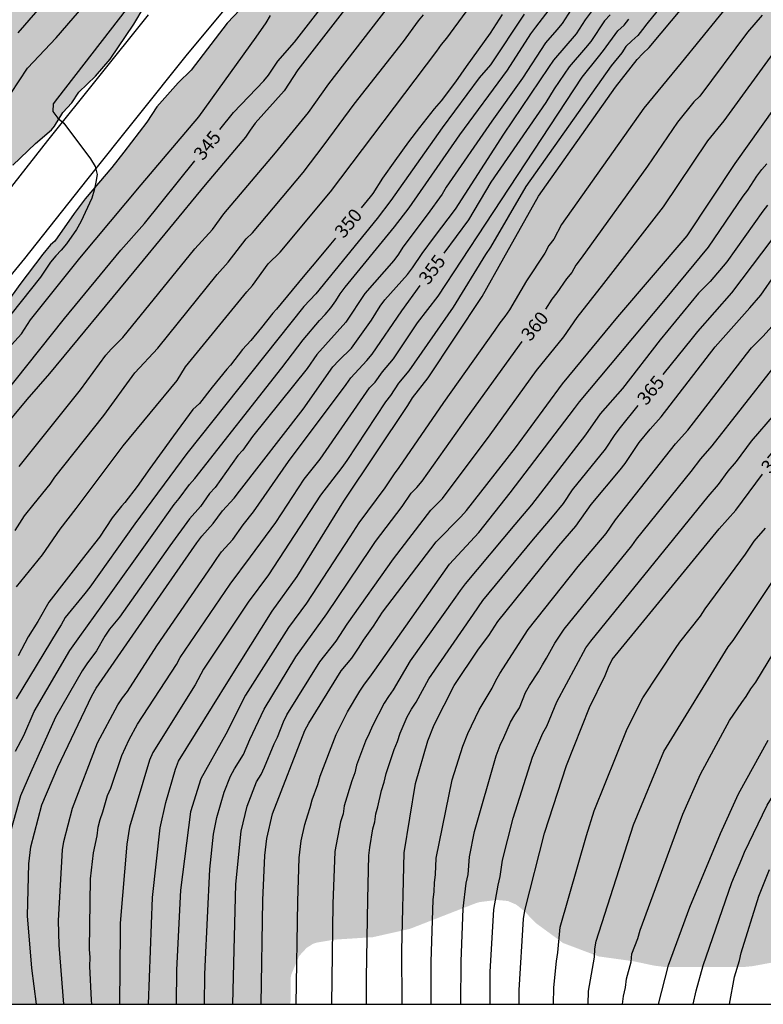
# Model space of a CAD drawing. Units: metres. Extents: x 589044 to 589394, y 4787040 to 4787290.
# Drawn here: x 589307 to 589349, y 4787040 to 4787095 of the extents above; entities that cross this region are included whole.
import ezdxf

# ---------------------------------------------------------------- set-up
doc = ezdxf.new("R2010")
doc.units = ezdxf.units.M
for name, color, linetype in [('010106', 9, 'Continuous'), ('020104', 34, 'Continuous'), ('020307', 24, 'Continuous'), ('060110', 9, 'Continuous'), ('100108', 63, 'Continuous'), ('990504', 63, 'Continuous')]:
    doc.layers.add(name, color=color, linetype=linetype)
doc.layers.add('020105', color=24, linetype='Continuous', lineweight=30)
doc.styles.add('ARIALI', font='ARIALI.TTF', dxfattribs={"height": 1})

msp = doc.modelspace()

# ---------------------------------------------------------------- hatches: boundary and pattern name
at = {"layer": '990504'}
h = msp.add_hatch(color=256, dxfattribs=at)
h.paths.add_polyline_path([(589043.815, 4787270.667), (589044.897, 4787271.758), (589045.829, 4787272.524), (589046.569, 4787273.272), (589047.585, 4787274.14), (589048.275, 4787274.878), (589049.327, 4787275.778), (589050.591, 4787277.266), (589052.617, 4787279.899), (589053.261, 4787280.953), (589054.193, 4787282.969), (589055.666, 4787286.749), (589055.878, 4787287.689), (589056.276, 4787288.837), (589057.125, 4787290.277), (589121.96, 4787290.276), (589123.582, 4787289.286), (589124.51, 4787288.838), (589125.6, 4787288.37), (589128.133, 4787287.502), (589129.225, 4787287.012), (589129.395, 4787286.9), (589130.743, 4787285.628), (589131.581, 4787284.972), (589132.369, 4787284.288), (589132.641, 4787284.028), (589133.303, 4787283.136), (589134.073, 4787282.32), (589135.879, 4787280.778), (589138.601, 4787277.424), (589139.771, 4787275.612), (589141.093, 4787273.732), (589141.719, 4787272.934), (589142.381, 4787272.268), (589142.963, 4787271.41), (589143.857, 4787270.586), (589144.577, 4787269.996), (589146.119, 4787268.958), (589147.217, 4787268.392), (589148.592, 4787267.86), (589149.402, 4787267.362), (589151.976, 4787265.234), (589152.31, 4787264.784), (589152.818, 4787263.914), (589153.578, 4787262.874), (589155.116, 4787261.13), (589155.694, 4787260.28), (589156.51, 4787259.426), (589158.146, 4787257.86), (589159.726, 4787255.838), (589160.346, 4787254.516), (589160.904, 4787253.504), (589161.51, 4787252.7), (589162.678, 4787250.89), (589163.446, 4787250.044), (589164.308, 4787249.324), (589165.008, 4787248.63), (589165.678, 4787247.76), (589168.127, 4787245.202), (589168.817, 4787244.23), (589169.741, 4787243.254), (589170.693, 4787242.376), (589171.613, 4787241.236), (589174.237, 4787238.952), (589174.893, 4787238.056), (589175.625, 4787237.268), (589176.369, 4787236.518), (589177.145, 4787235.854), (589177.907, 4787234.814), (589178.721, 4787234.018), (589179.615, 4787233.32), (589180.563, 4787232.758), (589181.019, 4787232.392), (589181.839, 4787231.618), (589182.695, 4787230.996), (589183.617, 4787230.504), (589184.739, 4787229.83), (589185.823, 4787229.056), (589187.608, 4787227.894), (589188.77, 4787227.264), (589191.986, 4787226.112), (589194.024, 4787225.47), (589195.164, 4787224.994), (589198.576, 4787223.932), (589200.022, 4787223.604), (589202.064, 4787222.762), (589204.168, 4787222.082), (589205.358, 4787221.758), (589208.688, 4787221.156), (589209.804, 4787220.828), (589211.038, 4787220.374), (589212.186, 4787220.006), (589213.11, 4787219.592), (589214.23, 4787218.92), (589217.587, 4787217.352), (589222.105, 4787216.24), (589224.351, 4787215.582), (589226.697, 4787215.08), (589228.717, 4787214.55), (589229.795, 4787214.216), (589231.981, 4787213.455), (589232.921, 4787213.079), (589233.897, 4787212.781), (589235.007, 4787212.501), (589237.021, 4787211.837), (589239.251, 4787211.393), (589240.547, 4787211.307), (589241.625, 4787211.301), (589242.227, 4787211.363), (589242.755, 4787211.555), (589243.723, 4787212.299), (589244.141, 4787212.773), (589244.473, 4787213.555), (589244.509, 4787214.943), (589244.465, 4787215.163), (589244.361, 4787215.355), (589243.989, 4787215.723), (589243.095, 4787216.473), (589242.881, 4787216.621), (589242.361, 4787216.843), (589241.345, 4787217.209), (589239.215, 4787217.829), (589237.985, 4787218.137), (589236.951, 4787218.485), (589235.081, 4787219.285), (589233.769, 4787219.193), (589233.229, 4787219.293), (589231.519, 4787219.421), (589231.103, 4787219.495), (589230.275, 4787219.535), (589227.995, 4787219.789), (589226.735, 4787220.023), (589225.711, 4787220.271), (589218.008, 4787221.632), (589215.926, 4787222.084), (589214.706, 4787222.234), (589212.076, 4787222.716), (589207.56, 4787223.66), (589205.316, 4787224.074), (589204.188, 4787224.472), (589201.988, 4787225.064), (589199.958, 4787225.786), (589196.386, 4787226.912), (589194.32, 4787227.832), (589192.824, 4787228.824), (589191.832, 4787229.588), (589190.824, 4787230.248), (589188.435, 4787231.752), (589187.497, 4787232.242), (589186.349, 4787232.946), (589184.995, 4787233.962), (589184.139, 4787234.54), (589183.161, 4787235.314), (589181.597, 4787236.902), (589179.577, 4787239.158), (589178.595, 4787240.344), (589177.397, 4787242.046), (589176.405, 4787243.122), (589174.351, 4787245.942), (589173.347, 4787247.858), (589172.831, 4787248.752), (589172.349, 4787249.416), (589170.831, 4787251.458), (589169.862, 4787252.494), (589169.29, 4787253.32), (589168.202, 4787254.572), (589167.986, 4787254.892), (589167.716, 4787255.176), (589166.79, 4787255.928), (589165.558, 4787257.222), (589164.736, 4787258.304), (589163.88, 4787259.042), (589163.11, 4787259.82), (589162.328, 4787260.484), (589161.58, 4787261.366), (589160.658, 4787262.11), (589159.048, 4787263.828), (589158.46, 4787264.654), (589157.928, 4787265.21), (589156.904, 4787266.112), (589156.188, 4787266.842), (589155.026, 4787268.172), (589154.124, 4787268.902), (589152.1, 4787270.94), (589151.258, 4787271.564), (589150.033, 4787272.612), (589148.013, 4787274.024), (589147.021, 4787274.586), (589145.925, 4787275.018), (589145.463, 4787275.158), (589144.049, 4787275.422), (589142.825, 4787275.708), (589142.601, 4787275.8), (589141.697, 4787276.46), (589140.925, 4787277.376), (589140.299, 4787278.242), (589139.753, 4787279.324), (589139.491, 4787280.43), (589139.445, 4787282.424), (589139.343, 4787283.511), (589138.973, 4787284.725), (589138.849, 4787284.963), (589138.701, 4787285.189), (589138.095, 4787285.819), (589137.287, 4787286.805), (589135.631, 4787288.299), (589134.637, 4787289.021), (589133.144, 4787290.275), (589382.076, 4787290.27), (589382.312, 4787288.712), (589382.308, 4787288.486), (589382.244, 4787288.268), (589380.408, 4787285.156), (589380.102, 4787284.032), (589379.836, 4787281.87), (589379.782, 4787280.682), (589379.772, 4787275.585), (589379.53, 4787274.535), (589379.268, 4787273.925), (589378.848, 4787273.373), (589377.064, 4787271.735), (589376.43, 4787270.955), (589375.584, 4787269.791), (589375.48, 4787269.559), (589375.432, 4787269.327), (589375.434, 4787268.883), (589375.51, 4787268.683), (589376.902, 4787267.047), (589377.784, 4787266.349), (589379.894, 4787265.343), (589380.41, 4787265.221), (589380.688, 4787265.203), (589380.966, 4787265.235), (589381.44, 4787265.469), (589381.92, 4787265.861), (589382.146, 4787266.127), (589382.658, 4787267.197), (589382.898, 4787268.451), (589382.966, 4787269.557), (589382.966, 4787271.739), (589383.144, 4787272.931), (589383.586, 4787274.115), (589384.398, 4787275.384), (589384.472, 4787275.57), (589384.52, 4787276.066), (589384.468, 4787277.058), (589384.498, 4787277.844), (589386.09, 4787280.668), (589386.652, 4787281.508), (589387.304, 4787282.08), (589387.83, 4787282.356), (589388.482, 4787282.408), (589389.812, 4787282.408), (589390.044, 4787282.39), (589390.286, 4787282.304), (589390.92, 4787281.774), (589392.072, 4787280.714), (589392.322, 4787280.534), (589392.576, 4787280.428), (589392.812, 4787280.39), (589393.026, 4787280.422), (589393.594, 4787281), (589393.806, 4787281.285), (589393.802, 4787102.664), (589393.598, 4787102.593), (589393.054, 4787102.567), (589392.574, 4787102.669), (589391.52, 4787102.973), (589389.932, 4787103.513), (589388.742, 4787103.573), (589388.002, 4787103.439), (589387.508, 4787103.275), (589386.564, 4787102.677), (589385.822, 4787101.769), (589385.368, 4787100.915), (589384.918, 4787099.559), (589384.882, 4787099.325), (589384.872, 4787098.207), (589384.996, 4787097.003), (589385.16, 4787096.518), (589385.432, 4787096.078), (589386.032, 4787095.258), (589386.566, 4787094.358), (589387.084, 4787093.812), (589387.536, 4787093.544), (589388.676, 4787093.45), (589389.126, 4787093.5), (589389.522, 4787093.693), (589390.292, 4787094.487), (589390.974, 4787095.433), (589391.98, 4787096.379), (589392.7, 4787097.181), (589393.438, 4787098.137), (589393.802, 4787098.54), (589393.801, 4787069.82), (589393.429, 4787070.16), (589392.843, 4787070.516), (589391.611, 4787071.118), (589390.249, 4787071.394), (589389.171, 4787071.54), (589386.707, 4787071.554), (589385.72, 4787071.384), (589384.796, 4787071.116), (589384.404, 4787070.93), (589384.248, 4787070.762), (589384.12, 4787070.6), (589384.034, 4787070.02), (589384.211, 4787068.756), (589384.253, 4787066.558), (589384.203, 4787065.416), (589383.949, 4787064.246), (589383.619, 4787061.955), (589383.419, 4787060.935), (589383.391, 4787059.699), (589383.297, 4787058.623), (589383.075, 4787057.633), (589382.699, 4787056.655), (589382.349, 4787056.067), (589381.971, 4787055.715), (589381.011, 4787055.075), (589379.991, 4787054.609), (589377.851, 4787053.851), (589376.793, 4787053.579), (589375.737, 4787053.465), (589371.334, 4787053.425), (589370.24, 4787053.347), (589369.01, 4787053.333), (589367.786, 4787053.243), (589363.918, 4787053.137), (589361.608, 4787052.689), (589360.194, 4787052.581), (589359.576, 4787052.401), (589358.714, 4787052.283), (589357.97, 4787052.115), (589356.992, 4787051.775), (589355.64, 4787050.891), (589354.874, 4787049.855), (589354.074, 4787048.974), (589353.394, 4787048.032), (589352.698, 4787046.06), (589352.2, 4787045.08), (589351.538, 4787044.144), (589350.73, 4787043.236), (589350.518, 4787043.068), (589349.548, 4787042.612), (589348.422, 4787042.406), (589347.996, 4787042.366), (589343.512, 4787042.366), (589342.954, 4787042.438), (589341.77, 4787042.688), (589339.852, 4787042.952), (589337.86, 4787043.702), (589336.32, 4787044.83), (589335.674, 4787045.506), (589335.24, 4787045.85), (589334.774, 4787046.052), (589334.16, 4787046.11), (589333.2, 4787045.992), (589333, 4787045.936), (589329.291, 4787044.492), (589327.231, 4787044.03), (589325.083, 4787043.892), (589324.107, 4787043.73), (589323.891, 4787043.662), (589323.531, 4787043.434), (589323.103, 4787042.97), (589322.679, 4787041.964), (589322.635, 4787041.752), (589322.625, 4787040.278), (589043.811, 4787040.284)])
h.paths.add_polyline_path([(589065.639, 4787064.174), (589065.393, 4787063.752), (589064.999, 4787063.218), (589064.409, 4787061.934), (589063.741, 4787060.91), (589063.371, 4787060.464), (589062.723, 4787059.856), (589062.473, 4787059.72), (589062.217, 4787059.65), (589061.955, 4787059.639), (589059.616, 4787059.639), (589058.534, 4787059.699), (589058.058, 4787059.887), (589057.016, 4787060.503), (589056.856, 4787060.657), (589056.756, 4787060.931), (589056.758, 4787061.135), (589056.804, 4787061.553), (589056.882, 4787061.751), (589057.632, 4787062.811), (589058.66, 4787063.738), (589059.458, 4787064.878), (589059.73, 4787065.426), (589059.996, 4787066.318), (589060.056, 4787066.9), (589060.276, 4787067.3), (589061.462, 4787069.122), (589062.188, 4787069.862), (589062.932, 4787070.424), (589063.986, 4787071.04), (589064.576, 4787071.252), (589065.252, 4787071.22), (589065.462, 4787071.158), (589066.388, 4787070.664), (589066.586, 4787070.482), (589066.672, 4787070.246), (589066.894, 4787069.122), (589066.789, 4787067.934), (589066.599, 4787067.106), (589066.347, 4787066.508)], flags=0)
h.paths.add_polyline_path([(589100.406, 4787120.13), (589101.914, 4787117.19), (589102.738, 4787115.994), (589102.883, 4787115.852), (589103.123, 4787115.816), (589103.743, 4787115.528), (589104.553, 4787114.986), (589105.665, 4787114.118), (589106.373, 4787112.904), (589106.641, 4787112.266), (589106.895, 4787111.234), (589107.265, 4787110.08), (589107.741, 4787109.118), (589108.633, 4787107.652), (589109.401, 4787106.93), (589109.611, 4787106.776), (589110.101, 4787106.544), (589110.381, 4787106.456), (589111.451, 4787106.348), (589111.701, 4787106.38), (589112.129, 4787106.556), (589112.661, 4787107.064), (589113.477, 4787107.75), (589113.823, 4787108.16), (589113.919, 4787108.354), (589113.973, 4787109.124), (589113.931, 4787109.544), (589113.873, 4787109.73), (589113.279, 4787110.596), (589112.565, 4787111.352), (589111.523, 4787112.328), (589110.823, 4787112.85), (589110.507, 4787113.18), (589109.081, 4787115.02), (589108.819, 4787115.44), (589108.343, 4787116.538), (589106.967, 4787118.56), (589106.577, 4787119.658), (589106.298, 4787120.93), (589105.666, 4787122.19), (589105.086, 4787122.8), (589104.144, 4787123.482), (589103.28, 4787123.89), (589102.858, 4787123.904), (589101.886, 4787124.176), (589101.132, 4787124.586), (589100.958, 4787124.734), (589099.77, 4787126.388), (589098.84, 4787127.222), (589097.904, 4787127.562), (589096.77, 4787127.704), (589095.538, 4787127.706), (589094.432, 4787127.552), (589093.364, 4787127.162), (589092.43, 4787126.602), (589091.478, 4787125.848), (589090.65, 4787124.928), (589089.754, 4787123.842), (589089.292, 4787122.916), (589088.88, 4787121.786), (589088.566, 4787120.666), (589088.51, 4787119.292), (589088.554, 4787119.002), (589088.662, 4787118.74), (589088.992, 4787118.326), (589089.438, 4787117.976), (589089.702, 4787117.844), (589089.97, 4787117.76), (589090.45, 4787117.74), (589090.918, 4787117.842), (589092.046, 4787118.302), (589092.552, 4787118.61), (589092.858, 4787118.884), (589094.18, 4787120.556), (589094.832, 4787121.568), (589095.316, 4787122.496), (589096.022, 4787123.41), (589096.388, 4787123.736), (589096.824, 4787123.794), (589097.512, 4787123.712), (589098.044, 4787123.512), (589098.418, 4787123.248), (589099.486, 4787121.654)], flags=0)
h.paths.add_polyline_path([(589338.463, 4787181.764), (589338.247, 4787178.81), (589338.027, 4787177.656), (589337.741, 4787175.344), (589337.005, 4787170.796), (589336.875, 4787169.666), (589336.727, 4787167.305), (589336.413, 4787165.083), (589335.845, 4787159.201), (589335.747, 4787157.119), (589335.459, 4787153.719), (589334.957, 4787148.999), (589334.795, 4787146.675), (589334.14, 4787140.923), (589333.978, 4787138.707), (589333.724, 4787136.367), (589333.654, 4787134.194), (589333.586, 4787128.238), (589333.54, 4787127.622), (589333.372, 4787126.464), (589333.332, 4787124.888), (589333.378, 4787124.586), (589333.578, 4787124.058), (589333.944, 4787123.61), (589334.344, 4787123.296), (589334.564, 4787123.196), (589335.026, 4787123.13), (589335.542, 4787123.232), (589337.026, 4787124.116), (589337.258, 4787124.304), (589337.612, 4787124.73), (589338.162, 4787125.706), (589339.414, 4787129.126), (589339.706, 4787130.09), (589339.976, 4787131.253), (589340.312, 4787132.453), (589340.734, 4787133.609), (589341.086, 4787134.749), (589341.288, 4787135.985), (589341.37, 4787137.147), (589341.374, 4787149.049), (589341.34, 4787150.159), (589340.919, 4787151.787), (589340.599, 4787152.835), (589340.075, 4787154.303), (589339.873, 4787156.687), (589339.635, 4787157.681), (589339.089, 4787159.025), (589338.803, 4787159.397), (589338.263, 4787160.457), (589337.629, 4787162.403), (589337.563, 4787162.663), (589337.515, 4787163.195), (589337.567, 4787164.263), (589337.615, 4787164.557), (589337.685, 4787164.815), (589337.917, 4787165.283), (589338.787, 4787166.333), (589339.141, 4787166.657), (589340.043, 4787167.142), (589340.517, 4787167.346), (589341.267, 4787167.974), (589342.049, 4787168.882), (589342.613, 4787169.922), (589342.877, 4787171.006), (589343.245, 4787172.22), (589343.435, 4787173.224), (589343.765, 4787174.334), (589344.147, 4787175.274), (589344.537, 4787176.418), (589344.791, 4787177.576), (589344.823, 4787178.062), (589345.885, 4787180.004), (589347.785, 4787184.672), (589347.935, 4787185.168), (589347.979, 4787186.124), (589347.949, 4787187.472), (589347.837, 4787187.9), (589347.737, 4787188.09), (589347.445, 4787188.456), (589347.069, 4787188.768), (589346.687, 4787188.96), (589345.705, 4787189.15), (589344.537, 4787189.2), (589344.045, 4787189.1), (589343.371, 4787188.734), (589342.143, 4787187.824), (589341.403, 4787186.794), (589339.945, 4787184.378), (589339.209, 4787183.404), (589338.653, 4787182.31)], flags=0)
h.paths.add_polyline_path([(589308.925, 4787232.211), (589307.897, 4787232.209), (589307.321, 4787232.135), (589302.781, 4787231.329), (589297.137, 4787230.16), (589293.76, 4787228.808), (589292.602, 4787228.216), (589291.608, 4787227.77), (589290.532, 4787227.176), (589287.592, 4787225.72), (589286.512, 4787225.128), (589283.528, 4787223.7), (589282.452, 4787223.286), (589280.49, 4787222.574), (589279.278, 4787222.466), (589278.086, 4787222.454), (589277.382, 4787222.522), (589277.176, 4787222.618), (589276.988, 4787222.76), (589276.84, 4787222.966), (589276.764, 4787223.252), (589276.764, 4787223.48), (589276.898, 4787224.472), (589277.324, 4787225.646), (589277.908, 4787226.634), (589278.626, 4787227.608), (589279.418, 4787228.576), (589280.068, 4787229.27), (589281.062, 4787229.982), (589281.512, 4787230.39), (589281.78, 4787230.564), (589283.136, 4787231.378), (589284.234, 4787231.944), (589284.688, 4787232.248), (589287.134, 4787233.412), (589289.006, 4787234.45), (589290.56, 4787234.946), (589291.272, 4787235.376), (589293.236, 4787236.382), (589295.078, 4787237.433), (589295.868, 4787237.929), (589296.796, 4787238.287), (589297.496, 4787238.727), (589300.742, 4787239.953), (589302.452, 4787240.377), (589304.601, 4787240.639), (589305.351, 4787240.619), (589305.597, 4787240.569), (589307.671, 4787240.071), (589308.481, 4787239.787), (589309.557, 4787239.333), (589311.407, 4787238.223), (589312.347, 4787237.247), (589313.225, 4787236.481), (589315.253, 4787235.091), (589316.063, 4787234.499), (589316.713, 4787233.963), (589317.561, 4787233.379), (589318.235, 4787232.779), (589319.209, 4787232.137), (589320.137, 4787231.159), (589321.239, 4787230.417), (589322.389, 4787229.455), (589323.103, 4787228.619), (589323.977, 4787227.421), (589324.345, 4787226.327), (589324.487, 4787226.179), (589324.813, 4787225.863), (589325.633, 4787225.287), (589326.244, 4787224.737), (589327.268, 4787224.045), (589329.068, 4787222.617), (589330.046, 4787221.629), (589332.362, 4787219.975), (589333.426, 4787219.285), (589334.594, 4787218.357), (589335.962, 4787217.483), (589336.942, 4787217.007), (589337.718, 4787216.535), (589338.826, 4787215.985), (589340.886, 4787215.061), (589343.048, 4787213.895), (589343.938, 4787213.363), (589344.604, 4787212.905), (589344.93, 4787212.461), (589345.578, 4787211.057), (589345.734, 4787210.333), (589345.658, 4787209.275), (589345.372, 4787208.419), (589344.864, 4787207.475), (589344.502, 4787207.045), (589344.292, 4787206.857), (589343.248, 4787206.239), (589342.922, 4787206.143), (589342.574, 4787206.097), (589341.962, 4787206.121), (589341.4, 4787206.237), (589341.124, 4787206.337), (589338.932, 4787207.231), (589337.904, 4787207.839), (589337.062, 4787208.391), (589335.554, 4787209.695), (589333.254, 4787212.383), (589330.552, 4787215.703), (589328.948, 4787217.243), (589328.032, 4787218.199), (589327.366, 4787219.015), (589326.512, 4787219.769), (589325.578, 4787220.731), (589324.107, 4787222.611), (589323.051, 4787223.455), (589322.567, 4787224.039), (589319.377, 4787227.209), (589317.511, 4787228.669), (589316.705, 4787229.153), (589316.261, 4787229.349), (589316.069, 4787229.487), (589314.733, 4787230.183), (589312.757, 4787231.019), (589311.341, 4787231.749)], flags=0)
h.paths.add_polyline_path([(589065.366, 4787089.374), (589065.372, 4787088.004), (589065.922, 4787086.446), (589066.19, 4787086.072), (589066.862, 4787085.372), (589067.442, 4787084.504), (589068.412, 4787083.648), (589068.934, 4787083.108), (589069.056, 4787082.894), (589069.122, 4787082.648), (589069.08, 4787081.96), (589068.876, 4787081.756), (589068.658, 4787081.65), (589067.582, 4787081.338), (589066.424, 4787081.284), (589064.244, 4787081.284), (589063.12, 4787081.204), (589061.842, 4787081.056), (589059.536, 4787080.606), (589058.228, 4787080.624), (589057.896, 4787080.702), (589057.612, 4787080.818), (589057.388, 4787080.968), (589057.208, 4787081.16), (589056.946, 4787081.65), (589056.906, 4787081.93), (589056.93, 4787083.372), (589057.104, 4787085.58), (589057.176, 4787087.592), (589057.372, 4787088.576), (589057.622, 4787089.558), (589057.892, 4787090.532), (589058.338, 4787091.658), (589058.998, 4787092.732), (589059.848, 4787093.73), (589060.57, 4787094.49), (589061.216, 4787095.292), (589061.7, 4787095.683), (589062.974, 4787096.411), (589063.986, 4787096.819), (589065.188, 4787096.963), (589066.394, 4787096.853), (589066.83, 4787096.711), (589067.182, 4787096.483), (589067.974, 4787095.771), (589068.228, 4787095.455), (589068.296, 4787095.251), (589068.268, 4787094.753), (589067.914, 4787093.625), (589067.36, 4787092.585), (589065.904, 4787090.434)], flags=0)
h.paths.add_polyline_path([(589314.972, 4787096.991), (589318.51, 4787101.577), (589318.94, 4787101.793), (589319.986, 4787102.469), (589320.922, 4787103.251), (589321.162, 4787103.397), (589322.18, 4787103.869), (589322.85, 4787104.145), (589323.08, 4787104.187), (589323.568, 4787104.161), (589323.794, 4787104.063), (589323.994, 4787103.913), (589324.52, 4787103.377), (589324.638, 4787102.915), (589324.586, 4787102.081), (589324.018, 4787100.765), (589322.792, 4787099.053), (589322.576, 4787098.813), (589321.56, 4787097.897), (589320.656, 4787096.937), (589319.812, 4787095.891), (589319.096, 4787095.117), (589317.066, 4787092.505), (589316.354, 4787091.781), (589315.162, 4787090.443), (589314.592, 4787089.597), (589313.316, 4787087.909), (589312.638, 4787087.047), (589311.16, 4787085.297), (589310.532, 4787084.475), (589309.45, 4787082.942), (589309.21, 4787082.73), (589308.786, 4787082.214), (589307.5, 4787080.506), (589305.546, 4787077.81), (589304.922, 4787076.826), (589302.75, 4787073.822), (589300.65, 4787071.218), (589299.902, 4787070.132), (589299.154, 4787069.316), (589299.072, 4787069.112), (589298.336, 4787068.04), (589297.568, 4787066.612), (589296.874, 4787065.636), (589296.226, 4787064.964), (589295.484, 4787063.766), (589292.968, 4787060.615), (589292.49, 4787060.203), (589291.448, 4787059.499), (589291.206, 4787059.403), (589290.728, 4787059.357), (589289.694, 4787059.419), (589289.252, 4787059.575), (589289.062, 4787059.691), (589288.908, 4787059.833), (589288.76, 4787060.081), (589288.71, 4787060.359), (589288.788, 4787061.053), (589288.874, 4787061.305), (589289.136, 4787061.771), (589290.026, 4787062.833), (589290.312, 4787063.336), (589290.85, 4787064.584), (589292.102, 4787066.664), (589292.86, 4787068.632), (589293.122, 4787069.754), (589293.17, 4787070.846), (589293.276, 4787072.05), (589293.572, 4787073.17), (589293.954, 4787074.182), (589294.126, 4787074.498), (589294.326, 4787074.784), (589295.142, 4787075.72), (589295.37, 4787075.896), (589296.722, 4787076.44), (589298.232, 4787077.448), (589299.204, 4787078.272), (589299.912, 4787078.936), (589300.294, 4787079.376), (589301.02, 4787080.094), (589301.666, 4787080.918), (589302.9, 4787082.056), (589303.728, 4787083.042), (589305.04, 4787084.772), (589305.796, 4787085.452), (589306.282, 4787085.972), (589307.104, 4787087.187), (589308.372, 4787088.405), (589309.262, 4787089.157), (589309.44, 4787089.371), (589309.896, 4787090.137), (589310.412, 4787090.679), (589310.796, 4787091.271), (589311.732, 4787092.155), (589312.546, 4787093.109), (589313.862, 4787095.073), (589314.45, 4787096.033)], flags=0)

# ---------------------------------------------------------------- linework, layer by layer
at = {"layer": '010106', "flags": 128}
msp.add_lwpolyline([(589043.811, 4787040.284), (589393.801, 4787040.277), (589393.806, 4787290.27), (589043.816, 4787290.277)], close=True, dxfattribs=at)
at = {"layer": '020104', "flags": 128}
for points, elevation in [([(589307.398, 4787094.59), (589321.354, 4787110.664)], 341), ([(589305.121, 4787088.353), (589307.923, 4787092.599), (589309.536, 4787094.297), (589315.225, 4787100.921)], 342), ([(589307.265, 4787054.432), (589307.718, 4787055.304), (589308.301, 4787056.649), (589310.301, 4787060.05), (589310.848, 4787060.829), (589312.141, 4787062.624), (589314.988, 4787066.614), (589316.118, 4787068.208), (589316.413, 4787068.549), (589316.984, 4787069.329), (589317.287, 4787069.678), (589322.14, 4787075.848), (589323.327, 4787077.419), (589324.248, 4787078.498), (589324.571, 4787078.846), (589324.877, 4787079.213), (589325.159, 4787079.604), (589325.402, 4787079.985), (589325.672, 4787080.358), (589328.431, 4787083.746), (589329.25, 4787084.805), (589332.084, 4787088.883), (589334.744, 4787092.488), (589336.055, 4787094.521), (589336.329, 4787094.894), (589340.605, 4787100.473)], 352), ([(589345.659, 4787098.946), (589342.54, 4787095.095), (589342.301, 4787094.763), (589342.033, 4787094.438), (589341.694, 4787094.141), (589341.373, 4787093.817), (589341.143, 4787093.465), (589340.553, 4787092.738), (589335.783, 4787085.984), (589333.803, 4787082.594), (589333.525, 4787082.193), (589331.711, 4787079.242), (589329.243, 4787075.684), (589328.658, 4787074.99), (589328.211, 4787074.319), (589327.926, 4787073.959), (589325.765, 4787070.681), (589325.501, 4787070.279), (589324.309, 4787068.744), (589321.388, 4787064.286), (589320.256, 4787062.759), (589317.77, 4787059.018), (589317.299, 4787058.14), (589314.934, 4787054.353), (589314.753, 4787053.917), (589313.636, 4787050.182), (589313.478, 4787049.235), (589313.105, 4787044.807), (589313.108, 4787044.37), (589313.076, 4787040.279)], 357), ([(589327.862, 4787098.741), (589323.033, 4787092.508), (589322.27, 4787091.347), (589320.651, 4787089.528), (589320.365, 4787089.145), (589320.109, 4787088.749), (589317.861, 4787086.085), (589313.877, 4787081.245), (589309.158, 4787075.533), (589307.891, 4787074.077), (589304.777, 4787070.362), (589304.489, 4787069.966), (589303.969, 4787069.146), (589302.241, 4787066.761), (589299.45, 4787061.48), (589299.268, 4787061.049), (589298.172, 4787057.292), (589297.365, 4787053.407), (589297.015, 4787049.983), (589296.977, 4787049.029), (589297.011, 4787040.279)], 346), ([(589308.428, 4787040.279), (589308.171, 4787042.295), (589307.928, 4787045.219), (589308.003, 4787048.138), (589308.119, 4787049.087), (589308.732, 4787051.421), (589309.63, 4787053.537), (589311.527, 4787057.53), (589311.759, 4787057.954), (589315.699, 4787063.63), (589317.384, 4787066.082), (589317.669, 4787066.444), (589318.312, 4787067.155), (589318.83, 4787067.867), (589319.469, 4787068.576), (589319.768, 4787068.958), (589323.328, 4787073.551), (589324.988, 4787075.907), (589325.319, 4787076.265), (589326.044, 4787076.951), (589327.158, 4787078.512), (589327.642, 4787079.311), (589327.902, 4787079.653), (589329.16, 4787081.065), (589329.449, 4787081.446), (589329.983, 4787082.253), (589330.674, 4787083.178), (589331.856, 4787084.728), (589334.553, 4787088.922), (589337.056, 4787092.652), (589337.35, 4787093.049), (589338.615, 4787094.53), (589339.109, 4787095.307), (589341.74, 4787098.832)], 354), ([(589314.696, 4787040.279), (589314.917, 4787046.25), (589315.344, 4787050.134), (589315.661, 4787051.561), (589316.202, 4787053.429), (589316.371, 4787053.861), (589319.215, 4787058.444), (589321.604, 4787062.248), (589322.994, 4787064.185), (589325.606, 4787068.401), (589329.185, 4787073.758), (589329.444, 4787074.178), (589330.321, 4787075.302), (589333.342, 4787079.845), (589334.554, 4787082.01), (589336.485, 4787085.448), (589340.788, 4787091.543), (589341.998, 4787093.089), (589342.322, 4787093.437), (589342.661, 4787093.758), (589345.844, 4787097.562)], 358), ([(589314.462, 4787097.235), (589309.609, 4787090.937), (589309.37, 4787090.608), (589309.345, 4787090.192), (589309.625, 4787089.816), (589309.959, 4787089.54), (589311.443, 4787087.539), (589311.703, 4787087.117), (589311.815, 4787086.672), (589311.754, 4787086.23), (589311.657, 4787085.785), (589311.517, 4787085.341), (589310.904, 4787084.016), (589310.668, 4787083.594), (589310.107, 4787082.796), (589309.818, 4787082.437), (589309.504, 4787082.124), (589309.206, 4787081.756), (589308.651, 4787080.931), (589306.487, 4787078.197)], 343), ([(589347.636, 4787096.838), (589344.463, 4787092.901), (589342.377, 4787090.363), (589337.769, 4787083.861), (589337.338, 4787083.051), (589337.065, 4787082.692), (589336.848, 4787082.269), (589335.815, 4787080.729), (589334.867, 4787079.097), (589334.607, 4787078.735), (589334.321, 4787078.379), (589334.044, 4787077.97), (589331.172, 4787073.918), (589328.687, 4787070.278), (589328.412, 4787069.939), (589327.906, 4787069.154), (589326.442, 4787067.2), (589325.949, 4787066.413), (589323.517, 4787062.697), (589322.513, 4787061.334), (589320.107, 4787057.565), (589319.02, 4787055.385), (589317.621, 4787052.873), (589317.036, 4787051.033), (589316.479, 4787046.66), (589316.262, 4787042.209), (589316.229, 4787040.279)], 359), ([(589333.783, 4787040.278), (589333.793, 4787042.099), (589333.983, 4787045.573), (589334.227, 4787046.942), (589334.342, 4787047.416), (589334.478, 4787048.329), (589335.063, 4787050.687), (589336.156, 4787054.099), (589336.72, 4787055.426), (589336.958, 4787055.83), (589337.51, 4787057.191), (589339.124, 4787060.195), (589339.402, 4787060.586), (589345.963, 4787068.655), (589346.538, 4787069.337), (589347.079, 4787070.08), (589347.559, 4787070.628), (589348.395, 4787071.766), (589356.109, 4787080.7), (589359.091, 4787084.652), (589361.242, 4787087.758), (589364.586, 4787093.27), (589366.887, 4787097.085)], 369), ([(589307.454, 4787070.342), (589310.887, 4787074.626), (589312.306, 4787076.557), (589312.61, 4787076.908), (589313.258, 4787077.548), (589317.288, 4787082.504), (589318.276, 4787083.595), (589318.908, 4787084.468), (589321.784, 4787087.874), (589323.634, 4787090.131), (589324.759, 4787091.729), (589328.61, 4787096.716)], 347), ([(589338.317, 4787095.884), (589337.811, 4787095.11), (589337.514, 4787094.746), (589336.878, 4787094.028), (589335.583, 4787092.042), (589333.871, 4787089.645), (589331.33, 4787085.963), (589331.099, 4787085.573), (589330.261, 4787084.404), (589328.905, 4787082.599), (589328.663, 4787082.216), (589328.397, 4787081.849), (589326.783, 4787080.004), (589325.718, 4787078.408), (589324.094, 4787076.596), (589323.563, 4787075.826), (589320.499, 4787072.02), (589319.97, 4787071.249), (589319.691, 4787070.957), (589318.414, 4787069.17), (589318.108, 4787068.829), (589317.599, 4787068.102), (589316.981, 4787067.422), (589315.888, 4787065.897), (589313.078, 4787061.923), (589312.502, 4787061.25), (589312.259, 4787060.862), (589311.792, 4787060.045), (589311.241, 4787059.316), (589310.981, 4787058.916), (589309.497, 4787056.326), (589308.104, 4787053.209), (589307.529, 4787051.938), (589306.888, 4787049.609)], 353), ([(589307.317, 4787063.617), (589308.772, 4787065.395), (589309.752, 4787066.84), (589310.657, 4787067.998), (589313.281, 4787071.505), (589316.284, 4787075.154), (589316.762, 4787075.908), (589320.183, 4787080.107), (589320.505, 4787080.452), (589321.382, 4787081.669), (589322.041, 4787082.318), (589324.866, 4787085.7), (589330.796, 4787093.549), (589331.064, 4787093.928), (589331.357, 4787094.291), (589332.437, 4787095.761)], 349), ([(589294.683, 4787040.279), (589294.554, 4787042.018), (589294.532, 4787046.458), (589294.597, 4787049.896), (589294.776, 4787052.058), (589295.534, 4787056.477), (589296.637, 4787061.29), (589297.09, 4787062.713), (589297.273, 4787063.17), (589298.206, 4787064.886), (589298.801, 4787066.228), (589299.589, 4787067.474), (589301.483, 4787069.698), (589303.727, 4787072.876), (589305.301, 4787074.741), (589306.655, 4787076.725), (589307.602, 4787077.76), (589308.105, 4787078.535), (589310.844, 4787081.993), (589314.289, 4787086.086), (589317.501, 4787089.894), (589320.716, 4787094.346), (589321.261, 4787095.15), (589321.505, 4787095.557)], 344), ([(589307.241, 4787066.756), (589307.768, 4787067.584), (589308.31, 4787068.254), (589309.193, 4787069.354), (589309.455, 4787069.738), (589312.201, 4787073.188), (589313.924, 4787075.584), (589315.203, 4787076.956), (589318.534, 4787081.071), (589319.151, 4787081.763), (589320.145, 4787083.069), (589320.505, 4787083.406), (589323.34, 4787086.772), (589324.512, 4787088.317), (589326.193, 4787090.587), (589328.932, 4787094.097), (589329.775, 4787095.253), (589330.066, 4787095.597)], 348), ([(589335.687, 4787095.621), (589333.795, 4787092.786), (589333.175, 4787092.063), (589331.1, 4787089.275), (589328.239, 4787085.205), (589327.461, 4787084.209), (589324.033, 4787079.988), (589323.362, 4787079.29), (589316.84, 4787071.066), (589313.921, 4787067.14), (589311.408, 4787063.587), (589311.139, 4787063.234), (589310.031, 4787061.902), (589309.815, 4787061.496), (589309.584, 4787061.127), (589307.29, 4787057.357)], 351), ([(589311.525, 4787040.279), (589311.512, 4787040.505), (589311.41, 4787042.406), (589311.426, 4787042.897), (589311.389, 4787043.365), (589311.454, 4787047.294), (589311.618, 4787048.739), (589311.827, 4787049.704), (589311.874, 4787050.186), (589311.984, 4787050.61), (589312.142, 4787051.042), (589312.405, 4787051.958), (589312.586, 4787052.366), (589313.205, 4787054.187), (589313.605, 4787055.088), (589314.073, 4787055.943), (589316.253, 4787059.27), (589316.462, 4787059.666), (589319.247, 4787063.758), (589320.391, 4787065.288), (589321.81, 4787067.211), (589323.386, 4787069.642), (589324.293, 4787070.745), (589327.046, 4787074.731), (589327.355, 4787075.062), (589327.776, 4787075.624), (589328.38, 4787076.368), (589329.724, 4787078.366), (589330.877, 4787079.867), (589333.52, 4787083.891), (589338.919, 4787092.113), (589339.837, 4787093.241), (589340.126, 4787093.597), (589340.923, 4787094.703), (589341.264, 4787095.011), (589341.531, 4787095.347)], 356), ([(589319.407, 4787040.279), (589319.45, 4787042.575), (589319.576, 4787046.992), (589319.865, 4787049.958), (589320.212, 4787051.345), (589320.728, 4787052.717), (589320.979, 4787053.121), (589321.178, 4787053.541), (589321.708, 4787054.839), (589321.897, 4787055.215), (589322.233, 4787056.072), (589322.427, 4787056.464), (589324.259, 4787059.429), (589325.17, 4787060.572), (589325.787, 4787061.522), (589328.386, 4787065.17), (589330.467, 4787067.899), (589331.118, 4787068.557), (589333.775, 4787072.108), (589336.368, 4787075.698), (589337.908, 4787077.596), (589338.646, 4787078.667), (589340.132, 4787080.562), (589343.47, 4787084.864), (589345.946, 4787088.543), (589346.858, 4787089.659), (589349.75, 4787093.626)], 361), ([(589320.987, 4787040.278), (589321.083, 4787046.096), (589321.186, 4787048.589), (589321.309, 4787049.551), (589321.628, 4787050.918), (589323.436, 4787055.574), (589323.657, 4787056.001), (589325.458, 4787058.911), (589326.051, 4787059.631), (589326.466, 4787060.235), (589326.705, 4787060.642), (589327.262, 4787061.412), (589327.766, 4787062.204), (589330.77, 4787066.122), (589332.146, 4787067.524), (589332.462, 4787067.881), (589335.198, 4787071.393), (589337.83, 4787074.956), (589340.927, 4787078.705), (589344.794, 4787083.233), (589347.482, 4787087.273), (589350.414, 4787091.413)], 362), ([(589322.95, 4787040.278), (589323.032, 4787046.033), (589323.118, 4787048.463), (589323.228, 4787049.421), (589323.422, 4787050.335), (589323.593, 4787050.872), (589323.732, 4787051.287), (589323.843, 4787051.715), (589324.157, 4787052.568), (589324.281, 4787053.026), (589325.174, 4787055.353), (589325.819, 4787056.622), (589326.498, 4787057.788), (589326.754, 4787058.176), (589327.066, 4787058.562), (589327.348, 4787058.958), (589331.515, 4787064.878), (589333.156, 4787066.648), (589334.909, 4787068.875), (589338.494, 4787073.576), (589338.77, 4787073.965), (589343.49, 4787079.591), (589345.989, 4787082.609), (589347.923, 4787085.455), (589348.184, 4787085.781), (589348.69, 4787086.576), (589348.961, 4787086.941), (589349.241, 4787087.263)], 363), ([(589349.288, 4787084.948), (589349.023, 4787084.623), (589347.014, 4787081.778), (589346.07, 4787080.687), (589345.422, 4787080.022), (589343.286, 4787077.429), (589341.182, 4787074.71), (589339.936, 4787073.281), (589339.11, 4787072.105), (589336.09, 4787068.2), (589335.168, 4787067.093), (589332.387, 4787063.79), (589332.101, 4787063.409), (589331.855, 4787063.032), (589329.317, 4787059.477), (589328.368, 4787057.858), (589328.097, 4787057.49), (589327.852, 4787057.112), (589327.21, 4787055.842), (589327.028, 4787055.406), (589326.82, 4787054.978), (589326.323, 4787053.645), (589326.214, 4787053.213), (589326.049, 4787052.767), (589325.63, 4787051.366), (589325.56, 4787050.92), (589325.412, 4787050.477), (589325.095, 4787048.812), (589324.986, 4787045.894), (589324.917, 4787040.278)], 364), ([(589328.868, 4787040.278), (589328.845, 4787043.308), (589328.974, 4787048.74), (589329.609, 4787052.628), (589330.297, 4787054.998), (589330.646, 4787055.907), (589331.77, 4787058.107), (589333.132, 4787060.125), (589333.709, 4787060.888), (589334.207, 4787061.669), (589337.625, 4787065.907), (589338.576, 4787067.003), (589339.434, 4787068.209), (589341.052, 4787070.156), (589341.325, 4787070.506), (589342.113, 4787071.682), (589342.719, 4787072.433), (589343.34, 4787073.112), (589346.361, 4787077.038), (589348.294, 4787079.208), (589348.916, 4787079.917), (589349.703, 4787081.074)], 366), ([(589330.492, 4787040.278), (589330.493, 4787042.655), (589330.605, 4787046.118), (589330.658, 4787046.583), (589330.68, 4787047.065), (589330.732, 4787047.541), (589330.769, 4787048.454), (589331.665, 4787052.822), (589332.248, 4787054.699), (589332.529, 4787055.424), (589333.163, 4787056.744), (589333.9, 4787057.953), (589334.094, 4787058.37), (589334.32, 4787058.767), (589335.908, 4787061.222), (589338.694, 4787064.745), (589340.261, 4787066.601), (589340.786, 4787067.364), (589344.137, 4787071.604), (589344.829, 4787072.373), (589348.109, 4787076.612), (589348.382, 4787076.98), (589349.046, 4787077.632), (589350.35, 4787079.077)], 367), ([(589332.15, 4787040.278), (589332.157, 4787042.679), (589332.275, 4787045.624), (589332.452, 4787047.049), (589332.547, 4787047.526), (589332.624, 4787048.514), (589332.912, 4787049.931), (589334.125, 4787054.172), (589334.343, 4787054.762), (589334.556, 4787055.19), (589334.919, 4787056.044), (589335.154, 4787056.454), (589335.421, 4787056.846), (589335.758, 4787057.701), (589335.978, 4787058.101), (589336.486, 4787058.855), (589336.701, 4787059.263), (589336.931, 4787059.626), (589337.392, 4787060.474), (589337.927, 4787061.254), (589341.706, 4787065.897), (589341.965, 4787066.279), (589345.011, 4787070.068), (589345.56, 4787070.776), (589346.194, 4787071.501), (589349.586, 4787075.817)], 368), ([(589337.326, 4787040.278), (589337.339, 4787041.215), (589337.483, 4787042.686), (589337.564, 4787043.164), (589337.694, 4787044.594), (589339.161, 4787049.714), (589339.603, 4787051.086), (589341.432, 4787055.683), (589342.316, 4787057.418), (589344.137, 4787060.161), (589344.377, 4787060.513), (589345.531, 4787061.983), (589345.792, 4787062.379), (589348.053, 4787065.438), (589348.545, 4787066.168), (589349.179, 4787066.9)], 371), ([(589339.253, 4787040.278), (589339.281, 4787041.017), (589339.61, 4787042.903), (589339.637, 4787043.378), (589339.703, 4787043.814), (589341.789, 4787050.307), (589343.492, 4787054.405), (589347.091, 4787060.254), (589347.361, 4787060.621), (589349.743, 4787064.185)], 372), ([(589341.171, 4787040.278), (589341.24, 4787040.735), (589341.346, 4787041.217), (589341.405, 4787041.699), (589341.659, 4787042.642), (589341.695, 4787043.093), (589342.044, 4787043.959), (589342.159, 4787044.414), (589344.553, 4787050.913), (589345.538, 4787053.138), (589347.151, 4787056.145), (589347.857, 4787057.151), (589348.097, 4787057.487), (589348.35, 4787057.913), (589348.624, 4787058.291), (589351.653, 4787063.256)], 373), ([(589343.195, 4787040.278), (589343.743, 4787042.473), (589344.943, 4787045.699), (589346.649, 4787049.832), (589347.66, 4787052.039), (589349.316, 4787055.047)], 374), ([(589347.152, 4787040.278), (589347.436, 4787041.807), (589347.724, 4787042.732), (589347.816, 4787043.159), (589348.798, 4787046.316), (589349.403, 4787047.82)], 376)]:
    msp.add_lwpolyline(points, dxfattribs=dict(at, elevation=elevation))
at = {"layer": '020105', "flags": 128}
for points, elevation in [([(589318.67, 4787089.171), (589319.435, 4787090.128), (589321.132, 4787091.893), (589321.405, 4787092.221), (589321.911, 4787092.992), (589322.85, 4787094.053), (589325.582, 4787097.601)], 345), ([(589343.455, 4787075.481), (589345.09, 4787077.513), (589345.393, 4787077.884), (589347.281, 4787080.052), (589350.122, 4787083.79), (589350.39, 4787084.115), (589354.707, 4787090.086), (589356.242, 4787092.55), (589356.493, 4787092.9), (589356.987, 4787093.701), (589357.45, 4787094.561), (589357.714, 4787094.915), (589359.045, 4787096.924)], 365), ([(589334.452, 4787095.606), (589333.778, 4787094.558), (589332.436, 4787092.696), (589331.844, 4787091.84), (589331.05, 4787090.788), (589330.662, 4787090.34), (589329.828, 4787089.29), (589329.22, 4787088.492), (589328.464, 4787087.424), (589327.768, 4787086.452), (589327.228, 4787085.606), (589327.07, 4787085.422), (589326.582, 4787084.794)], 350), ([(589340.495, 4787095.584), (589340.175, 4787095.249), (589339.406, 4787094.095), (589339.12, 4787093.743), (589338.195, 4787092.677), (589337.353, 4787091.458), (589336.887, 4787090.685), (589333.823, 4787086.239), (589332.565, 4787084.133), (589331.196, 4787082.261)], 355), ([(589348.987, 4787095.571), (589348.17, 4787094.618), (589345.498, 4787091.052), (589345.166, 4787090.725), (589344.25, 4787089.592), (589342.569, 4787087.136), (589338.873, 4787081.984), (589338.574, 4787081.592), (589338.348, 4787081.191), (589338.056, 4787080.837), (589337.51, 4787080.051), (589337.231, 4787079.698), (589336.878, 4787079.139)], 360), ([(589295.923, 4787040.279), (589295.736, 4787043.283), (589295.78, 4787047.762), (589295.993, 4787052.144), (589296.178, 4787053.615), (589297.582, 4787059.904), (589297.947, 4787060.766), (589298.195, 4787061.637), (589298.502, 4787062.572), (589299.277, 4787064.383), (589299.512, 4787064.797), (589302.892, 4787069.721), (589307.231, 4787075.155), (589309.992, 4787078.619), (589313.139, 4787082.437), (589314.471, 4787083.922), (589317.277, 4787087.43)], 345), ([(589325.135, 4787083.101), (589324.854, 4787082.778), (589324.132, 4787081.898), (589323.338, 4787080.944), (589321.846, 4787079.138), (589321.634, 4787078.904), (589321.006, 4787078.106), (589320.4, 4787077.392), (589319.938, 4787076.874), (589319.278, 4787076.001), (589319.062, 4787075.783), (589318.244, 4787074.767), (589317.532, 4787073.871), (589317.163, 4787073.523), (589316.085, 4787072.063), (589315.459, 4787071.173), (589314.768, 4787070.227), (589314.048, 4787069.217), (589313.376, 4787068.323), (589313.188, 4787068.117), (589312.657, 4787067.479), (589311.952, 4787066.391), (589311.194, 4787065.427), (589309.116, 4787062.757), (589308.508, 4787061.679), (589307.96, 4787060.813), (589307.406, 4787059.759)], 350), ([(589309.965, 4787040.279), (589309.695, 4787043.592), (589309.654, 4787044.967), (589309.885, 4787048.905), (589309.958, 4787049.386), (589310.435, 4787051.234), (589311.836, 4787054.885), (589312.976, 4787057.018), (589313.237, 4787057.407), (589313.516, 4787057.771), (589315.154, 4787060.313), (589318.254, 4787064.815), (589318.501, 4787065.2), (589318.774, 4787065.562), (589319.397, 4787066.267), (589319.972, 4787067.072), (589320.567, 4787067.798), (589322.515, 4787070.615), (589325.735, 4787074.917), (589325.995, 4787075.294), (589326.894, 4787076.258), (589327.198, 4787076.625), (589328.845, 4787079.046), (589329.881, 4787080.462)], 355), ([(589317.821, 4787040.279), (589317.843, 4787041.918), (589317.856, 4787042.392), (589318.11, 4787047.839), (589318.314, 4787049.792), (589318.502, 4787050.711), (589318.916, 4787052.131), (589319.264, 4787053.023), (589319.492, 4787053.442), (589319.992, 4787054.244), (589320.354, 4787055.088), (589321.153, 4787056.783), (589322.933, 4787059.707), (589324.652, 4787062.11), (589327.112, 4787065.759), (589327.377, 4787066.152), (589328.864, 4787068.106), (589329.375, 4787068.847), (589329.686, 4787069.159), (589329.984, 4787069.523), (589332.511, 4787073.09), (589335.58, 4787077.325)], 360), ([(589326.87, 4787040.278), (589326.878, 4787041.753), (589326.945, 4787046.152), (589327.01, 4787048.59), (589327.061, 4787049.05), (589327.231, 4787050.082), (589327.333, 4787050.481), (589327.403, 4787050.928), (589327.514, 4787051.318), (589327.705, 4787052.238), (589327.858, 4787052.7), (589327.964, 4787053.181), (589328.412, 4787054.523), (589328.605, 4787054.966), (589328.758, 4787055.43), (589329.155, 4787056.342), (589329.391, 4787056.768), (589329.654, 4787057.174), (589330.354, 4787058.473), (589332.855, 4787062.089), (589333.381, 4787062.852), (589336.212, 4787066.284), (589337.271, 4787067.525), (589337.882, 4787068.279), (589338.387, 4787069.039), (589340.225, 4787071.314), (589340.773, 4787072.126), (589341.069, 4787072.513), (589342.059, 4787073.743)], 365), ([(589335.402, 4787040.278), (589335.403, 4787041.064), (589335.639, 4787045.046), (589335.725, 4787045.52), (589336.827, 4787049.847), (589338.041, 4787053.623), (589339.332, 4787056.869), (589340.212, 4787058.658), (589340.389, 4787059.119), (589340.598, 4787059.544), (589346.585, 4787066.862), (589347.512, 4787067.9), (589349.01, 4787069.903)], 370), ([(589345.134, 4787040.278), (589345.294, 4787041.029), (589345.688, 4787042.442), (589347.291, 4787047.08), (589347.847, 4787048.4), (589347.988, 4787048.78), (589349.265, 4787051.413), (589353.822, 4787058.747), (589354.307, 4787059.528), (589354.581, 4787059.908), (589354.823, 4787060.304), (589357.598, 4787064.763), (589357.778, 4787065.052)], 375)]:
    msp.add_lwpolyline(points, dxfattribs=dict(at, elevation=elevation))
at = {"layer": '060110'}
for points in [[(589286.548, 4787040.279, 339.594), (589286.947, 4787045.494, 340.032), (589287.983, 4787051.052, 340.428), (589289.231, 4787055.012, 340.69), (589293.235, 4787063.031, 341.996), (589296.198, 4787067.232, 342.366), (589298.15, 4787069.964, 342.368), (589301.366, 4787074.158, 342.526), (589307.782, 4787081.976, 342.646), (589311.242, 4787086.355, 342.928), (589316.866, 4787093.385, 343.446), (589319.966, 4787097.109, 343.956)], [(589284.002, 4787040.279, 339.44), (589284.541, 4787047.318, 340.032), (589285.577, 4787052.876, 340.428), (589286.825, 4787056.836, 340.69), (589290.829, 4787064.855, 341.996), (589294.03, 4787069.434, 342.366), (589295.982, 4787072.166, 342.368), (589299.198, 4787076.36, 342.526), (589305.614, 4787084.178, 342.646), (589309.074, 4787088.557, 342.928), (589314.698, 4787095.587, 343.446)]]:
    msp.add_polyline3d(points, dxfattribs=at)
at = {"layer": '100108', "elevation": 347.1, "flags": 128}
for points in [[(589319.812, 4787095.891), (589319.096, 4787095.117), (589317.066, 4787092.505), (589316.354, 4787091.781), (589315.162, 4787090.443), (589314.592, 4787089.597), (589313.316, 4787087.909), (589312.638, 4787087.047), (589311.16, 4787085.297), (589310.532, 4787084.475), (589309.45, 4787082.942), (589309.21, 4787082.73), (589308.786, 4787082.214), (589307.5, 4787080.506), (589305.546, 4787077.81)], [(589307.104, 4787087.187), (589308.372, 4787088.405), (589309.262, 4787089.157), (589309.44, 4787089.371), (589309.896, 4787090.137), (589310.412, 4787090.679), (589310.796, 4787091.271), (589311.732, 4787092.155), (589312.546, 4787093.109), (589313.862, 4787095.073), (589314.45, 4787096.033)]]:
    msp.add_lwpolyline(points, dxfattribs=at)

# ---------------------------------------------------------------- texts
at = {"layer": '020307', "style": 'ARIALI'}
for s, rotation, p in [('345', 51.3438, (589317.731, 4787087.397, 344.99)), ('350', 50.2218, (589325.598, 4787083.049, 349.99)), ('355', 53.8218, (589330.335, 4787080.448, 354.99)), ('360', 50.7888, (589336.025, 4787077.293, 359.99)), ('365', 51.1928, (589342.512, 4787073.709, 364.99)), ('370', 49.6928, (589349.425, 4787069.888, 369.989))]:
    msp.add_text(s, height=0.75, rotation=rotation, dxfattribs=at).set_placement(p)

doc.saveas('drawing.dxf')
